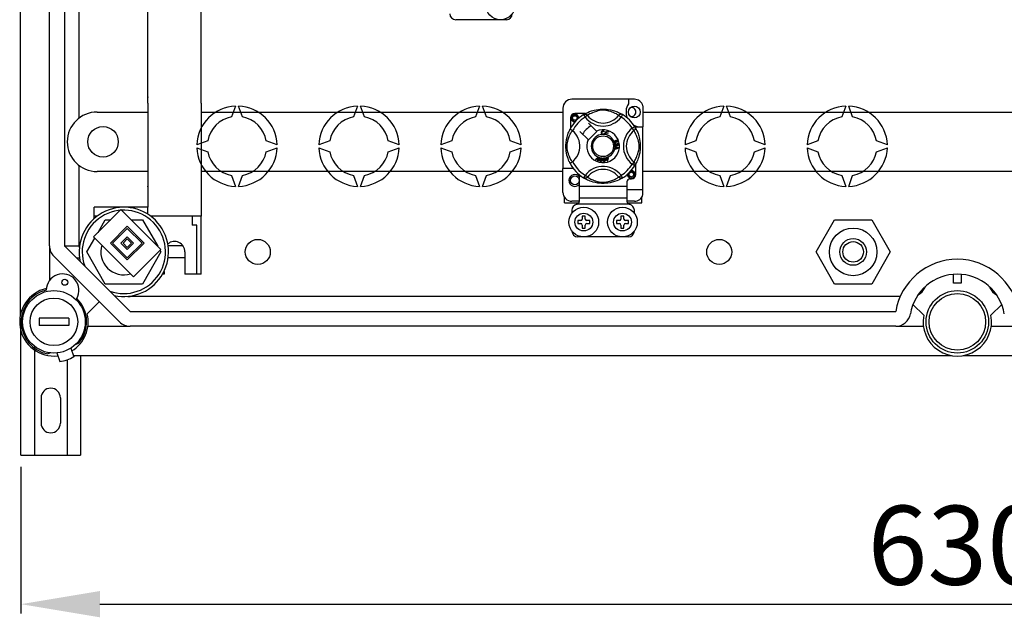
# Model space of a CAD drawing. Extents: x -193 to -4, y -258 to -51.
# Drawn here: x -191 to -138, y -258 to -226 of the extents above; entities that cross this region are included whole.
import ezdxf

# ---------------------------------------------------------------- set-up
doc = ezdxf.new("R2010")
doc.units = 0
doc.header["$MEASUREMENT"] = 0
doc.layers.get('0').update_dxf_attribs({"linetype": 'CONTINUOUS'})
doc.layers.get('DEFPOINTS').update_dxf_attribs({"linetype": 'CONTINUOUS'})
doc.styles.add('ROMANS', font='ARIAL.TTF')
doc.dimstyles.get("Standard").update_dxf_attribs({"dimtxt": 4.5, "dimasz": 5, "dimexe": 0.18, "dimexo": 0.0625, "dimgap": 1, "dimtad": 1, "dimdec": 1, "dimzin": 0, "dimdsep": 46, "dimtxsty": 'ROMANS', "dimcen": 1, "dimclrd": 256, "dimclre": 256, "dimclrt": 256, "dimadec": 0, "dimazin": 0, "dimtfac": 1, "dimtdec": 1, "dimtofl": 0, "dimtmove": 0, "dimatfit": 3, "dimfxl": 0, "dimtolj": 1, "dimtzin": 0, "dimarcsym": 0})

# ---------------------------------------------------------------- blocks, each defined once
blk = doc.blocks.new('*D42')
at = {"lineweight": -2}
for p, q in [((-191.288, -250.109), (-191.288, -258.009)), ((-90.488, -250.109), (-90.488, -258.009)), ((-187.038, -257.509), (-94.738, -257.509))]:
    blk.add_line(p, q, dxfattribs=at)
for points in [[(-187.038, -256.8), (-187.038, -258.217), (-191.288, -257.509)], [(-94.738, -256.8), (-94.738, -258.217), (-90.488, -257.509)]]:
    blk.add_solid(points)
at = {"layer": 'DEFPOINTS', "color": 0}
for p in [(-191.288, -249.484), (-90.488, -249.484), (-90.488, -257.509)]:
    blk.add_point(p, dxfattribs=at)
at = {"insert": (-140.888, -254.337), "char_height": 4.25, "attachment_point": 5, "style": 'ROMANS'}
blk.add_mtext('\\A1;630', dxfattribs=at)
blk = doc.blocks.new('alzado')
for p, q in [((-0.03837, 61.45115), (-0.03837, 8.14321)), ((1.5315, 11.89645), (1.5315, 57.69791)), ((2.33262, 57.69791), (2.33262, 11.89645)), ((6.81891, 19.57584), (6.81891, 34.79718)), ((9.70295, 19.57584), (9.70295, 34.79718)), ((3.13375, 18.77472), (3.13375, 27.7473)), ((26.12511, 24.06523), (23.40302, 24.06523)), ((33.01456, 19.78357), (29.65198, 19.78357)), ((32.69432, 19.78357), (32.69432, 19.53085)), ((4.09509, 19.09517), (6.81891, 19.09517)), ((6.81891, 19.57584), (6.81891, 13.96798)), ((9.70295, 19.57584), (9.70295, 13.48731)), ((9.70295, 19.09517), (29.17162, 19.09517)), ((11.54554, 19.41413), (11.3321, 18.82771)), ((11.9192, 18.82771), (11.70576, 19.41413)), ((18.11475, 19.41413), (17.90131, 18.82771)), ((18.48841, 18.82771), (18.27497, 19.41413)), ((24.68395, 19.41413), (24.47051, 18.82771)), ((25.05762, 18.82771), (24.84418, 19.41413)), ((29.17162, 19.3032), (29.17162, 16.05166)), ((33.47892, 19.42619), (33.47892, 18.29338)), ((33.47892, 19.09517), (91.09705, 19.09517)), ((37.82237, 19.41413), (37.60893, 18.82771)), ((38.19603, 18.82771), (37.98259, 19.41413)), ((44.39158, 19.41413), (44.17814, 18.82771)), ((44.76524, 18.82771), (44.5518, 19.41413)), ((29.57192, 18.77375), (29.57192, 18.20326)), ((30.38291, 19.01394), (29.81211, 19.01394)), ((30.28083, 18.95509), (30.36503, 18.81889)), ((30.30319, 18.96928), (30.29856, 18.96677)), ((30.49191, 18.91634), (30.36503, 18.81889)), ((32.17464, 18.91634), (32.30152, 18.81889)), ((32.38571, 18.95509), (32.30152, 18.81889)), ((30.08781, 18.04515), (30.52673, 17.60624)), ((30.97962, 18.05913), (30.54071, 18.49805)), ((30.54071, 17.59226), (30.9936, 18.04515)), ((30.9936, 18.04515), (30.97962, 18.05913)), ((31.40161, 18.0274), (31.37693, 18.02086)), ((31.43977, 17.88416), (31.49027, 18.06509)), ((31.49027, 18.06509), (31.62287, 18.02806)), ((31.50848, 18.03665), (31.49281, 17.98049)), ((31.61683, 18.00639), (31.50848, 18.03665)), ((31.62287, 18.02806), (31.61683, 18.00639)), ((33.03578, 18.30502), (32.89958, 18.22083)), ((32.99703, 18.09395), (32.89958, 18.22083)), ((33.04157, 18.29338), (33.47892, 18.29338)), ((33.04996, 18.28267), (33.04746, 18.28729)), ((33.47892, 14.9308), (33.47892, 18.29338)), ((2.49285, 17.49292), (2.49285, 17.49292)), ((10.05052, 17.54614), (9.4641, 17.3327)), ((13.7872, 17.3327), (13.20077, 17.54614)), ((16.61973, 17.54614), (16.03331, 17.3327)), ((20.35641, 17.3327), (19.76998, 17.54614)), ((23.18894, 17.54614), (22.60252, 17.3327)), ((26.92561, 17.3327), (26.33919, 17.54614)), ((31.38167, 17.95534), (31.407, 17.94965)), ((31.43908, 17.88168), (31.43977, 17.88416)), ((31.57591, 17.8435), (31.43908, 17.88168)), ((31.4868, 17.95897), (31.46937, 17.89654)), ((31.46937, 17.89654), (31.58195, 17.86513)), ((31.58827, 17.93064), (31.4868, 17.95897)), ((31.49281, 17.98049), (31.59427, 17.95216)), ((31.57637, 17.84515), (31.57591, 17.8435)), ((31.58195, 17.86513), (31.57637, 17.84515)), ((31.59427, 17.95216), (31.58827, 17.93064)), ((36.32736, 17.54614), (35.74093, 17.3327)), ((40.06403, 17.3327), (39.47761, 17.54614)), ((42.89657, 17.54614), (42.31014, 17.3327)), ((46.63324, 17.3327), (46.04682, 17.54614)), ((9.4641, 17.17247), (10.05052, 16.95903)), ((13.20077, 16.95903), (13.7872, 17.17247)), ((16.03331, 17.17247), (16.61973, 16.95903)), ((19.76998, 16.95903), (20.35641, 17.17247)), ((22.60252, 17.17247), (23.18894, 16.95903)), ((26.33919, 16.95903), (26.92561, 17.17247)), ((31.97375, 17.25646), (31.97375, 17.25697)), ((31.97375, 17.25697), (32.16432, 17.18418)), ((31.97376, 17.25055), (31.97375, 17.25646)), ((31.97379, 17.23021), (31.97376, 17.25055)), ((32.03153, 17.20939), (31.97379, 17.23021)), ((31.97402, 17.10743), (32.03168, 17.12979)), ((31.97406, 17.07875), (31.97402, 17.10743)), ((32.1644, 17.15704), (31.97406, 17.07875)), ((32.007, 17.39763), (32.01277, 17.37485)), ((32.03168, 17.12979), (32.03153, 17.20939)), ((32.05188, 17.3566), (32.07251, 17.35645)), ((32.10793, 17.18133), (32.05204, 17.20215)), ((32.05204, 17.20215), (32.05216, 17.13761)), ((32.05216, 17.13761), (32.10485, 17.15754)), ((32.0851, 17.46682), (32.0754, 17.48795)), ((32.09661, 17.38231), (32.09799, 17.40599)), ((32.16432, 17.18418), (32.1644, 17.15704)), ((35.74093, 17.17247), (36.32736, 16.95903)), ((39.47761, 16.95903), (40.06403, 17.17247)), ((42.31014, 17.17247), (42.89657, 16.95903)), ((46.04682, 16.95903), (46.63324, 17.17247)), ((30.9217, 16.53226), (31.06218, 16.67229)), ((30.94529, 16.52191), (30.9217, 16.53226)), ((31.0481, 16.62799), (30.94529, 16.52191)), ((31.05638, 16.47314), (31.06669, 16.61983)), ((31.0814, 16.46213), (31.05638, 16.47314)), ((31.06218, 16.67229), (31.06669, 16.6768)), ((31.06669, 16.6768), (31.09041, 16.6664)), ((31.09012, 16.66004), (31.0814, 16.46213)), ((31.09041, 16.6664), (31.09012, 16.66004)), ((31.47763, 16.58345), (31.50218, 16.59111)), ((31.48402, 16.56301), (31.47763, 16.58345)), ((31.50857, 16.57067), (31.48402, 16.56301)), ((31.48863, 16.63461), (31.51092, 16.64154)), ((31.48961, 16.63147), (31.48863, 16.63461)), ((31.50218, 16.59111), (31.48961, 16.63147)), ((31.54526, 16.45297), (31.50857, 16.57067)), ((31.51092, 16.64154), (31.51215, 16.63758)), ((31.51215, 16.63758), (31.52447, 16.59804)), ((31.52447, 16.59804), (31.60326, 16.6226)), ((31.58775, 16.59535), (31.53086, 16.5776)), ((31.53086, 16.5776), (31.55634, 16.49573)), ((31.56346, 16.45863), (31.54526, 16.45297)), ((31.55634, 16.49573), (31.58775, 16.59535)), ((31.60965, 16.60216), (31.56346, 16.45863)), ((31.60326, 16.6226), (31.60965, 16.60216)), ((3.13375, 11.89645), (3.13375, 16.21113)), ((29.17162, 14.77068), (29.17162, 16.05166)), ((29.73205, 16.05166), (29.17162, 16.05166)), ((32.99703, 16.41122), (32.89958, 16.28434)), ((33.03578, 16.20014), (32.89958, 16.28434)), ((33.03954, 16.20626), (33.03578, 16.20014)), ((33.09463, 15.73142), (33.09463, 16.30213)), ((6.81891, 15.89068), (4.09509, 15.89068)), ((29.17162, 15.89068), (9.70295, 15.89068)), ((11.3321, 15.67746), (11.54554, 15.09104)), ((11.70576, 15.09104), (11.9192, 15.67746)), ((17.90131, 15.67746), (18.11475, 15.09104)), ((18.27497, 15.09104), (18.48841, 15.67746)), ((24.47051, 15.67746), (24.68395, 15.09104)), ((24.84418, 15.09104), (25.05762, 15.67746)), ((30.05229, 15.58583), (30.05229, 15.09093)), ((30.28047, 15.5503), (30.27598, 15.55309)), ((32.17464, 15.58883), (32.30152, 15.68628)), ((32.38571, 15.55008), (32.30152, 15.68628)), ((32.77438, 15.49123), (32.85444, 15.49123)), ((91.09705, 15.89068), (33.47892, 15.89068)), ((37.60893, 15.67746), (37.82237, 15.09104)), ((37.98259, 15.09104), (38.19603, 15.67746)), ((44.17814, 15.67746), (44.39158, 15.09104)), ((44.5518, 15.09104), (44.76524, 15.67746)), ((30.05229, 15.09093), (30.05229, 14.45043)), ((32.61426, 15.09093), (30.05229, 15.09093)), ((32.61426, 15.33111), (32.61426, 15.09093)), ((32.61426, 15.09093), (32.61426, 14.45043)), ((32.61426, 14.9308), (33.47892, 14.9308)), ((33.47892, 14.64769), (33.47892, 14.9308)), ((29.25168, 14.21025), (29.25168, 14.50515)), ((30.05229, 14.45043), (30.05229, 14.28359)), ((32.61426, 14.45043), (30.05229, 14.45043)), ((32.61426, 14.45043), (32.61426, 14.28359)), ((33.41487, 14.21025), (33.41487, 14.50515)), ((5.38072, 13.84735), (3.90787, 12.3745)), ((6.81891, 13.96798), (3.93487, 13.96798)), ((3.93487, 13.35598), (3.93487, 13.96798)), ((7.53334, 11.69473), (5.38072, 13.84735)), ((6.81891, 13.59763), (6.81891, 13.96798)), ((29.25168, 14.21025), (30.0322, 14.21025)), ((30.05229, 14.29031), (29.65198, 14.29031)), ((29.65198, 13.80994), (29.65198, 13.64982)), ((32.72848, 14.13019), (29.93807, 14.13019)), ((33.01456, 14.29031), (32.61426, 14.29031)), ((32.63421, 14.21025), (33.41487, 14.21025)), ((33.01456, 13.64982), (33.01456, 13.80994)), ((4.09509, 13.48731), (3.93487, 13.48731)), ((4.14479, 12.61142), (4.53877, 13.2938)), ((4.53877, 13.2938), (4.82717, 13.2938)), ((5.93426, 13.2938), (6.53547, 13.2938)), ((6.53547, 13.2938), (7.35672, 11.87135)), ((9.70295, 13.48731), (6.97914, 13.48731)), ((9.22228, 13.48731), (9.22228, 13.00617)), ((9.70295, 10.36293), (9.70295, 13.48731)), ((30.21241, 13.4897), (30.21241, 13.32957)), ((30.37254, 13.4897), (30.21241, 13.4897)), ((30.37254, 13.32957), (30.37254, 13.4897)), ((32.45413, 13.4897), (32.29401, 13.4897)), ((32.29401, 13.4897), (32.29401, 13.32957)), ((32.45413, 13.32957), (32.45413, 13.4897)), ((42.79544, 11.56461), (43.79379, 13.2938)), ((43.79379, 13.2938), (45.79049, 13.2938)), ((45.79049, 13.2938), (46.78884, 11.56461)), ((5.72061, 12.94098), (4.81424, 12.03461)), ((5.72061, 12.82769), (4.92754, 12.03461)), ((6.62697, 12.03461), (5.72061, 12.94098)), ((6.51368, 12.03461), (5.72061, 12.82769)), ((9.46262, 13.00617), (9.22228, 13.00617)), ((9.46262, 10.36293), (9.46262, 13.00617)), ((29.97223, 13.24951), (29.97223, 13.08939)), ((30.13235, 13.24951), (29.97223, 13.24951)), ((29.97223, 13.08939), (30.13235, 13.08939)), ((30.21241, 13.00933), (30.21241, 12.84921)), ((30.21241, 12.84921), (30.37254, 12.84921)), ((30.37254, 12.84921), (30.37254, 13.00933)), ((30.61272, 13.24951), (30.4526, 13.24951)), ((30.4526, 13.08939), (30.61272, 13.08939)), ((30.61272, 13.08939), (30.61272, 13.24951)), ((32.21395, 13.24951), (32.05383, 13.24951)), ((32.05383, 13.24951), (32.05383, 13.08939)), ((32.05383, 13.08939), (32.21395, 13.08939)), ((32.29401, 13.00933), (32.29401, 12.84921)), ((32.29401, 12.84921), (32.45413, 12.84921)), ((32.45413, 12.84921), (32.45413, 13.00933)), ((32.69432, 13.24951), (32.5342, 13.24951)), ((32.5342, 13.08939), (32.69432, 13.08939)), ((32.69432, 13.08939), (32.69432, 13.24951)), ((3.54042, 11.56461), (3.97135, 12.31102)), ((3.90787, 12.3745), (6.06049, 10.22188)), ((5.72061, 12.3745), (5.38072, 12.03461)), ((5.72061, 12.26121), (5.49401, 12.03461)), ((6.06049, 12.03461), (5.72061, 12.3745)), ((5.9472, 12.03461), (5.72061, 12.26121)), ((32.69432, 12.36884), (29.97223, 12.36884)), ((1.5315, 11.89645), (1.5315, 10.02309)), ((2.32124, 11.88506), (3.15521, 11.88506)), ((2.33262, 11.89645), (5.86895, 8.36012)), ((4.81424, 12.03461), (5.72061, 11.12825)), ((4.92754, 12.03461), (5.72061, 11.24154)), ((5.38072, 12.03461), (5.72061, 11.69473)), ((5.49401, 12.03461), (5.72061, 11.80802)), ((5.72061, 11.12825), (6.62697, 12.03461)), ((5.72061, 11.24154), (6.51368, 12.03461)), ((5.72061, 11.69473), (6.06049, 12.03461)), ((5.72061, 11.80802), (5.9472, 12.03461)), ((6.06049, 10.22188), (7.53334, 11.69473)), ((8.72114, 11.88506), (7.91903, 11.88506)), ((5.30247, 7.79364), (1.76614, 11.32997)), ((2.98491, 11.24416), (3.15521, 11.24416)), ((4.53877, 9.83542), (3.54042, 11.56461)), ((7.53381, 11.56461), (6.53547, 9.83542)), ((7.48602, 11.6474), (7.53381, 11.56461)), ((8.82172, 11.24416), (7.91903, 11.24416)), ((8.82172, 11.56461), (8.82172, 10.36293)), ((43.79379, 9.83542), (42.79544, 11.56461)), ((46.78884, 11.56461), (45.79049, 9.83542)), ((7.70015, 10.36293), (7.61849, 10.36293)), ((7.70015, 10.51701), (7.70015, 10.36293)), ((9.70295, 10.36293), (8.82172, 10.36293)), ((50.19972, 9.87442), (50.19972, 10.35509)), ((50.60028, 10.35509), (50.60028, 9.87442)), ((6.53547, 9.83542), (4.53877, 9.83542)), ((45.79049, 9.83542), (43.79379, 9.83542)), ((50.60028, 9.87442), (50.19972, 9.87442)), ((47.32323, 9.16124), (5.86895, 9.16124)), ((4.21408, 8.88203), (3.56313, 8.23107)), ((48.59158, 8.15249), (48.01126, 8.72988)), ((52.78874, 8.72988), (52.20842, 8.15249)), ((0, 0.625), (0, 7.98912)), ((0.97071, 7.99961), (0.97071, 7.59905)), ((2.57296, 7.99961), (0.97071, 7.99961)), ((2.57296, 7.99961), (2.57296, 7.59905)), ((5.86895, 8.36012), (47.08234, 8.36012)), ((2.57296, 7.59905), (0.97071, 7.59905)), ((3.59868, 7.559), (5.86895, 7.559)), ((47.08234, 7.559), (5.86895, 7.559)), ((47.08234, 7.559), (48.57316, 7.559)), ((52.22684, 7.559), (53.71766, 7.559)), ((0.72, 6.45237), (0.72, 0.625)), ((2.68405, 6.38576), (2.84461, 5.92107)), ((2.93395, 6.58286), (3.10322, 6.64447)), ((1.59508, 6.12629), (1.43738, 6.06889)), ((1.92685, 6.12413), (2.08741, 5.65945)), ((2.8211, 5.98912), (50.05613, 5.98912)), ((3.19999, 5.98912), (3.19999, 0.625)), ((50.74387, 5.98912), (98.68429, 5.98912)), ((2.47999, 5.75551), (2.47999, 0.625)), ((1.08, 3.70499), (1.08, 2.345)), ((2.12, 3.70499), (2.12, 2.345)), ((0, 0.625), (3.19999, 0.625))]:
    blk.add_line(p, q)
at = {"flags": 128}
for points in [[(30.29684, 18.96488), (30.32959, 18.98428), (30.37331, 19.00889), (30.43142, 19.03943), (30.50605, 19.07518), (30.59712, 19.11383), (30.71424, 19.15599), (30.78119, 19.17647), (30.85375, 19.19583), (30.95881, 19.21878), (31.07606, 19.23752), (31.1729, 19.24769), (31.27765, 19.25335), (31.35041, 19.25405), (31.42431, 19.25205), (31.5195, 19.24544), (31.61202, 19.23462), (31.7444, 19.21144), (31.86577, 19.18199), (31.95237, 19.15597), (32.03119, 19.1285), (32.10316, 19.10013), (32.16706, 19.07219), (32.23499, 19.0395), (32.29058, 19.01034), (32.33434, 18.98579), (32.36514, 18.96763), (32.38571, 18.95509), (32.38571, 18.95509)], [(32.17464, 18.91634), (32.15725, 18.9271), (32.13256, 18.94192), (32.09717, 18.96228), (32.04987, 18.98791), (31.99048, 19.01771), (31.93936, 19.04136), (31.88126, 19.06613), (31.81506, 19.09179), (31.74087, 19.11751), (31.64686, 19.14572), (31.53919, 19.17193), (31.47258, 19.1843), (31.399, 19.19334), (31.34724, 19.19599), (31.2932, 19.19507), (31.21739, 19.18777), (31.14387, 19.1753), (31.05264, 19.15446), (30.96868, 19.13101), (30.85555, 19.09328), (30.75765, 19.05462), (30.68389, 19.02145), (30.62211, 18.99075), (30.57149, 18.96346), (30.53311, 18.9414), (30.50539, 18.92471), (30.49191, 18.91634)], [(29.83327, 18.57778), (29.81211, 18.5736), (29.73604, 18.58861), (29.66993, 18.63287), (29.62749, 18.69643), (29.61195, 18.77375), (29.62749, 18.85108), (29.66993, 18.91463), (29.73604, 18.95889), (29.81211, 18.97391), (29.81211, 18.97391)], [(29.95194, 18.73658), (29.95917, 18.78536), (29.94983, 18.83378), (29.92516, 18.87646), (29.88675, 18.91018), (29.83843, 18.92982), (29.78635, 18.93245), (29.7349, 18.91789), (29.68979, 18.88643), (29.65761, 18.84183), (29.64122, 18.78844), (29.64319, 18.73064), (29.66419, 18.67674), (29.7017, 18.63219), (29.75374, 18.60099), (29.81318, 18.58879), (29.84695, 18.59311)], [(29.78283, 18.96812), (29.78555, 18.96931), (29.80077, 18.97242), (29.80846, 18.97351), (29.81039, 18.97373), (29.81136, 18.97383), (29.81184, 18.97388), (29.81208, 18.9739), (29.8121, 18.9739), (29.81211, 18.97391), (29.81211, 18.97391)], [(29.81211, 18.97391), (29.87135, 18.95522), (29.92078, 18.91789), (29.95479, 18.86617), (29.968, 18.80547), (29.9592, 18.75347), (29.95194, 18.73658)], [(30.00466, 18.74956), (30.00962, 18.79268), (30.00304, 18.8338)], [(30.0092, 18.78899), (30.01226, 18.77375), (30.00799, 18.75251)], [(30.0092, 18.78899), (30.01226, 18.77375), (30.00799, 18.75251)], [(30.28083, 18.95509), (30.30711, 18.96816), (30.33533, 18.97621), (30.36456, 18.97897), (30.39379, 18.97634), (30.42207, 18.96842), (30.44842, 18.95546), (30.47196, 18.9379), (30.49191, 18.91634)], [(32.38571, 18.95509), (32.35944, 18.96816), (32.33122, 18.97621), (32.30199, 18.97897), (32.27275, 18.97634), (32.24448, 18.96842), (32.21813, 18.95546), (32.19459, 18.9379), (32.17464, 18.91634)], [(29.55475, 16.33444), (29.55466, 16.33461), (29.54846, 16.34672), (29.53615, 16.37139), (29.51824, 16.4089), (29.49656, 16.45721), (29.47136, 16.51813), (29.44336, 16.59351), (29.41444, 16.68318), (29.38821, 16.78049), (29.36441, 16.8924), (29.35025, 16.98098), (29.33921, 17.07975), (29.33483, 17.1413), (29.33225, 17.20718), (29.33185, 17.27336), (29.3337, 17.34124), (29.33874, 17.41983), (29.3465, 17.49521), (29.35557, 17.56055), (29.36619, 17.62234), (29.39122, 17.73691), (29.4136, 17.81916), (29.43692, 17.89289), (29.46052, 17.95893), (29.48311, 18.01615), (29.50378, 18.06444), (29.5218, 18.10387), (29.53661, 18.13472), (29.54743, 18.15642), (29.55463, 18.17051), (29.55463, 18.17051)], [(29.66952, 16.41122), (29.65876, 16.42861), (29.64394, 16.4533), (29.62358, 16.48869), (29.59795, 16.53598), (29.56815, 16.59538), (29.5445, 16.6465), (29.51973, 16.7046), (29.49407, 16.7708), (29.46835, 16.84499), (29.44014, 16.939), (29.41393, 17.04667), (29.40156, 17.11328), (29.39252, 17.18686), (29.38987, 17.23862), (29.39079, 17.29266), (29.39809, 17.36846), (29.41055, 17.44199), (29.4314, 17.53322), (29.45484, 17.61718), (29.49258, 17.73031), (29.53124, 17.82821), (29.56441, 17.90197), (29.59511, 17.96375), (29.6224, 18.01437), (29.64446, 18.05275), (29.66115, 18.08047), (29.66952, 18.09395)], [(29.68802, 18.07959), (29.64531, 18.11258), (29.60624, 18.1404), (29.57624, 18.15987), (29.55859, 18.16964), (29.55463, 18.17051)], [(31.23763, 17.98125), (31.24313, 18.02244), (31.26498, 18.05755), (31.29278, 18.0746), (31.32486, 18.08079)], [(31.32493, 18.05919), (31.29485, 18.05174), (31.27315, 18.02979), (31.26552, 18.00652), (31.26362, 17.98206)], [(31.32486, 18.08079), (31.35285, 18.07741), (31.3777, 18.06421), (31.3923, 18.04754), (31.40161, 18.0274)], [(31.37693, 18.02086), (31.3684, 18.03848), (31.35452, 18.05216), (31.34026, 18.05785), (31.32493, 18.05919)], [(33.03578, 18.30502), (33.04885, 18.27875), (33.0569, 18.25053), (33.05966, 18.2213), (33.05703, 18.19206), (33.04911, 18.16379), (33.03615, 18.13744), (33.01859, 18.1139), (32.99703, 18.09395)], [(32.99703, 16.41122), (33.00779, 16.42861), (33.02261, 16.4533), (33.04297, 16.48869), (33.0686, 16.53598), (33.0984, 16.59538), (33.12205, 16.6465), (33.14682, 16.7046), (33.17248, 16.7708), (33.1982, 16.84499), (33.22641, 16.939), (33.25262, 17.04667), (33.26499, 17.11328), (33.27402, 17.18686), (33.27668, 17.23862), (33.27576, 17.29266), (33.26846, 17.36846), (33.25599, 17.44199), (33.23515, 17.53322), (33.2117, 17.61718), (33.17397, 17.73031), (33.13531, 17.82821), (33.10213, 17.90197), (33.07144, 17.96375), (33.04415, 18.01437), (33.02209, 18.05275), (33.00539, 18.08047), (32.99703, 18.09395)], [(33.04557, 18.28902), (33.06497, 18.25627), (33.08958, 18.21254), (33.12012, 18.15444), (33.15587, 18.07981), (33.19452, 17.98874), (33.21571, 17.93271), (33.23668, 17.87162), (33.25716, 17.80467), (33.27652, 17.73211), (33.29947, 17.62705), (33.31821, 17.5098), (33.32837, 17.41296), (33.33404, 17.30821), (33.33474, 17.23544), (33.33274, 17.16155), (33.32613, 17.06636), (33.3153, 16.97384), (33.3046, 16.90613), (33.29213, 16.84146), (33.26268, 16.72008), (33.23666, 16.63349), (33.20919, 16.55466), (33.18082, 16.4827), (33.15288, 16.4188), (33.12019, 16.35087), (33.09103, 16.29528), (33.06648, 16.25152), (33.04832, 16.22071), (33.04029, 16.20749)], [(31.28623, 17.89135), (31.26244, 17.90943), (31.24709, 17.93516), (31.23763, 17.98125)], [(31.26362, 17.98206), (31.26806, 17.95086), (31.28247, 17.92307), (31.30297, 17.90946), (31.32728, 17.90534)], [(31.32994, 17.88383), (31.30402, 17.88573), (31.28623, 17.89135)], [(31.32728, 17.90534), (31.3493, 17.90996), (31.36742, 17.92321), (31.38167, 17.95534)], [(31.36571, 17.89225), (31.34578, 17.88554), (31.32994, 17.88383)], [(31.407, 17.94965), (31.3904, 17.91253), (31.36571, 17.89225)], [(31.92825, 17.46882), (31.92432, 17.48535), (31.92447, 17.49898)], [(31.92447, 17.49898), (31.92467, 17.50035), (31.92929, 17.51566), (31.93775, 17.52923), (31.96269, 17.54914), (31.99184, 17.56243)], [(31.97548, 17.52787), (31.95942, 17.51862), (31.94774, 17.50427), (31.944, 17.49021), (31.94607, 17.47583)], [(32.02706, 17.50658), (32.01756, 17.52106), (32.00243, 17.52954), (31.98883, 17.5309), (31.97548, 17.52787)], [(31.99184, 17.56243), (32.03738, 17.57401), (32.07398, 17.57098)], [(32.00008, 17.45731), (32.01553, 17.46575), (32.02631, 17.47954), (32.02944, 17.49297), (32.02706, 17.50658)], [(32.07979, 17.54457), (32.06053, 17.55192), (32.03985, 17.55209), (32.00835, 17.54384)], [(32.00835, 17.54384), (32.02275, 17.53857), (32.03503, 17.52943), (32.048, 17.50927)], [(32.048, 17.50927), (32.05103, 17.48368), (32.0418, 17.45956), (32.02765, 17.44494), (32.00958, 17.43549)], [(32.07398, 17.57098), (32.09901, 17.55431), (32.11085, 17.53368)], [(32.0754, 17.48795), (32.08515, 17.49546), (32.09107, 17.50308)], [(32.09242, 17.52837), (32.08665, 17.53849), (32.07979, 17.54457)], [(32.11085, 17.53368), (32.11495, 17.51198), (32.10982, 17.49059), (32.0994, 17.47672), (32.0851, 17.46682)], [(32.09107, 17.50308), (32.0945, 17.51714), (32.09242, 17.52837)], [(31.94425, 17.44479), (31.93505, 17.45537), (31.92825, 17.46882)], [(32.00958, 17.43549), (31.97141, 17.43186), (31.95692, 17.43643), (31.94425, 17.44479)], [(31.94607, 17.47583), (31.95639, 17.4615), (31.97252, 17.45417), (31.9865, 17.45383), (32.00008, 17.45731)], [(31.96089, 17.33143), (31.96084, 17.34849), (31.96429, 17.36235)], [(31.97198, 17.30037), (31.96485, 17.31432), (31.96089, 17.33143)], [(31.96429, 17.36235), (31.97227, 17.37636), (31.98383, 17.3876), (32.007, 17.39763)], [(32.02744, 17.27477), (32.00952, 17.2753), (31.9927, 17.28148), (31.97198, 17.30037)], [(32.01277, 17.37485), (31.99796, 17.36835), (31.98589, 17.35772), (31.98067, 17.3462), (31.98006, 17.33355)], [(31.98006, 17.33355), (31.98561, 17.31719), (31.99782, 17.30498), (32.0104, 17.29978), (32.02401, 17.29929)], [(32.02401, 17.29929), (32.03955, 17.30432), (32.05119, 17.31575), (32.05598, 17.32768), (32.05635, 17.34055)], [(32.06974, 17.31553), (32.06479, 17.29841), (32.05342, 17.28472), (32.04113, 17.27794), (32.02744, 17.27477)], [(32.05635, 17.34055), (32.0543, 17.34967), (32.05188, 17.3566)], [(32.11104, 17.29402), (32.09729, 17.29465), (32.08455, 17.29988), (32.06974, 17.31553)], [(32.07251, 17.35645), (32.07255, 17.35433), (32.07267, 17.35268)], [(32.07267, 17.35268), (32.07686, 17.33752), (32.08572, 17.32456), (32.09642, 17.31856), (32.10873, 17.31788)], [(32.1346, 17.35221), (32.12989, 17.36632), (32.11924, 17.37667), (32.09661, 17.38231)], [(32.09799, 17.40599), (32.12054, 17.40107), (32.13937, 17.38787), (32.1491, 17.37258), (32.15357, 17.35499)], [(32.10485, 17.15754), (32.12684, 17.16554), (32.14435, 17.17113)], [(32.14435, 17.17113), (32.12376, 17.17614), (32.10793, 17.18133)], [(32.10873, 17.31788), (32.12141, 17.32217), (32.13072, 17.33177), (32.13438, 17.34165), (32.1346, 17.35221)], [(32.15357, 17.35499), (32.15223, 17.33194), (32.14219, 17.31122), (32.12828, 17.2996), (32.11104, 17.29402)], [(31.07008, 16.65243), (31.05802, 16.63853), (31.0481, 16.62799)], [(31.06669, 16.61983), (31.06829, 16.63812), (31.07008, 16.65243)], [(31.2017, 16.43501), (31.18604, 16.43955), (31.17242, 16.44848), (31.16241, 16.46133), (31.15635, 16.47648), (31.15249, 16.50882), (31.15582, 16.54132)], [(31.15582, 16.54132), (31.16301, 16.57321), (31.17666, 16.60279), (31.18734, 16.61513), (31.20088, 16.62418), (31.20363, 16.62535)], [(31.17965, 16.53747), (31.17661, 16.48907), (31.1791, 16.47719), (31.18491, 16.46656), (31.19376, 16.45832), (31.20509, 16.45414)], [(31.2298, 16.60864), (31.21776, 16.60819), (31.20686, 16.60302), (31.19201, 16.58424), (31.17965, 16.53747)], [(31.27888, 16.52142), (31.27165, 16.48953), (31.25801, 16.4599), (31.24734, 16.44754), (31.23377, 16.43848), (31.21801, 16.43433), (31.2017, 16.43501)], [(31.20363, 16.62535), (31.21639, 16.62832), (31.23038, 16.62805), (31.23292, 16.6277)], [(31.20509, 16.45414), (31.21359, 16.45382), (31.22184, 16.45588), (31.23276, 16.46349)], [(31.25505, 16.52527), (31.25805, 16.57359), (31.25559, 16.58545), (31.24985, 16.5961), (31.24109, 16.60442), (31.2298, 16.60864)], [(31.23276, 16.46349), (31.24892, 16.49668), (31.25505, 16.52527)], [(31.23292, 16.6277), (31.24495, 16.62464), (31.25568, 16.61936), (31.25996, 16.6163)], [(31.25996, 16.6163), (31.26777, 16.60841), (31.2726, 16.60114)], [(31.2726, 16.60114), (31.28203, 16.55704), (31.27888, 16.52142)], [(31.32344, 16.51982), (31.32319, 16.55245), (31.3297, 16.58433), (31.33724, 16.59877), (31.34834, 16.61066), (31.35066, 16.61233)], [(31.3923, 16.42686), (31.37602, 16.42772), (31.36073, 16.43327), (31.34805, 16.44348), (31.33871, 16.45684), (31.32758, 16.48744), (31.32344, 16.51982)], [(31.38006, 16.60211), (31.36845, 16.59894), (31.35901, 16.59145), (31.35234, 16.58138), (31.34882, 16.56982), (31.34746, 16.52151)], [(31.34746, 16.52151), (31.35552, 16.47372), (31.36065, 16.46273), (31.36874, 16.45371), (31.37923, 16.44771), (31.39122, 16.44626)], [(31.35066, 16.61233), (31.36249, 16.61817), (31.37631, 16.62109), (31.37871, 16.62132)], [(31.37871, 16.62132), (31.39111, 16.62111), (31.40275, 16.61845), (31.40762, 16.61642)], [(31.42359, 16.52683), (31.41547, 16.57445), (31.41037, 16.58541), (31.40237, 16.59446), (31.392, 16.60058), (31.38006, 16.60211)], [(31.39122, 16.44626), (31.40709, 16.45178), (31.41597, 16.46166)], [(31.44761, 16.52852), (31.44787, 16.49586), (31.44133, 16.46396), (31.43379, 16.4495), (31.42267, 16.4376), (31.40831, 16.42994), (31.3923, 16.42686)], [(31.40762, 16.61642), (31.41702, 16.61058), (31.42336, 16.60462)], [(31.41597, 16.46166), (31.42416, 16.49761), (31.42359, 16.52683)], [(31.42336, 16.60462), (31.44253, 16.56387), (31.44761, 16.52852)], [(32.82516, 15.92579), (32.82788, 15.92698), (32.84311, 15.93009), (32.8508, 15.93117), (32.85273, 15.93139), (32.85369, 15.93149), (32.85418, 15.93154), (32.85442, 15.93157), (32.85443, 15.93157), (32.85444, 15.93157), (32.85444, 15.93157)], [(32.83328, 15.92739), (32.85444, 15.93157), (32.85444, 15.93157)], [(32.85444, 15.93157), (32.91368, 15.91288), (32.96311, 15.87556), (32.99713, 15.82384), (33.01034, 15.76313), (33.00154, 15.71114), (32.99427, 15.69424)], [(33.03578, 16.20014), (33.04885, 16.22642), (33.0569, 16.25464), (33.05966, 16.28387), (33.05703, 16.31311), (33.04911, 16.34138), (33.03615, 16.36773), (33.01859, 16.39127), (32.99703, 16.41122)], [(30.49191, 15.58883), (30.49147, 15.58831), (30.46824, 15.56539), (30.4408, 15.54691), (30.40792, 15.53329), (30.35724, 15.52687), (30.31874, 15.53316), (30.28047, 15.5503)], [(32.38571, 15.55008), (32.36998, 15.54045), (32.33696, 15.52089), (32.29323, 15.49628), (32.23513, 15.46574), (32.1605, 15.42999), (32.06943, 15.39134), (31.95231, 15.34918), (31.88536, 15.3287), (31.8128, 15.30934), (31.70774, 15.28639), (31.59049, 15.26765), (31.49365, 15.25748), (31.3889, 15.25182), (31.31613, 15.25112), (31.24224, 15.25312), (31.14705, 15.25973), (31.05453, 15.27055), (30.92215, 15.29373), (30.80077, 15.32318), (30.71418, 15.3492), (30.63535, 15.37667), (30.56339, 15.40504), (30.49949, 15.43298), (30.43156, 15.46567), (30.37597, 15.49483), (30.3322, 15.51938), (30.3014, 15.53754), (30.28249, 15.54906)], [(30.49191, 15.58883), (30.5093, 15.57807), (30.53399, 15.56325), (30.56938, 15.54289), (30.61667, 15.51726), (30.67607, 15.48746), (30.72718, 15.46381), (30.78529, 15.43904), (30.85148, 15.41338), (30.92568, 15.38766), (31.01969, 15.35945), (31.12736, 15.33324), (31.19397, 15.32087), (31.26754, 15.31183), (31.31931, 15.30918), (31.37335, 15.3101), (31.44915, 15.3174), (31.52268, 15.32986), (31.61391, 15.35071), (31.69786, 15.37416), (31.811, 15.41189), (31.9089, 15.45055), (31.98266, 15.48372), (32.04444, 15.51442), (32.09506, 15.54171), (32.13344, 15.56377), (32.16116, 15.58046), (32.17464, 15.58883)], [(32.38571, 15.55008), (32.35944, 15.53701), (32.33122, 15.52896), (32.30199, 15.5262), (32.27275, 15.52883), (32.24448, 15.53675), (32.21813, 15.54971), (32.19459, 15.56727), (32.17464, 15.58883)], [(33.05153, 15.74665), (33.05459, 15.73142), (33.03906, 15.65409), (32.99662, 15.59054), (32.9305, 15.54628), (32.85444, 15.53126), (32.77838, 15.54628), (32.71227, 15.59054), (32.66983, 15.65409), (32.65429, 15.73142), (32.65856, 15.75266)], [(33.05153, 15.74665), (33.05459, 15.73142), (33.03906, 15.65409), (32.99662, 15.59054), (32.9305, 15.54628), (32.85444, 15.53126), (32.77838, 15.54628), (32.71227, 15.59054), (32.66983, 15.65409), (32.65429, 15.73142), (32.65856, 15.75266)], [(32.99427, 15.69424), (33.00151, 15.74302), (32.99217, 15.79145), (32.96749, 15.83412), (32.92908, 15.86785), (32.88077, 15.88748), (32.82868, 15.89012), (32.77724, 15.87555), (32.73213, 15.84409), (32.69995, 15.79949), (32.68356, 15.7461), (32.68553, 15.6883), (32.70652, 15.63441), (32.74404, 15.58985), (32.79607, 15.55865), (32.85551, 15.54645), (32.91568, 15.55415), (32.97267, 15.58218), (33.01716, 15.62752), (33.04442, 15.68484), (33.05196, 15.75035), (33.04538, 15.79146)]]:
    blk.add_lwpolyline(points, dxfattribs=at)
for centre, radius in [((25.80486, 24.86585), 0.80061), ((33.01456, 19.094), 0.32025), ((29.81211, 18.77375), 0.12009), ((4.41554, 17.49292), 0.82115), ((31.33327, 17.25258), 0.56043), ((29.81211, 15.41117), 0.24018), ((32.85444, 15.73142), 0.12009), ((30.29248, 13.16945), 0.80061), ((32.37407, 13.16945), 0.80061), ((30.29248, 13.16945), 0.48037), ((32.37407, 13.16945), 0.48037), ((44.79214, 11.56461), 1.2818), ((12.74722, 11.56461), 0.67294), ((37.58203, 11.56461), 0.67294), ((44.79214, 11.56461), 0.72101), ((44.79214, 11.56461), 0.55503), ((2.35812, 9.92891), 0.16022), ((1.77184, 7.79933), 1.68236), ((1.77184, 7.79933), 1.2818), ((50.4, 7.79933), 1.68236), ((50.4, 7.79933), 1.52213)]:
    blk.add_circle(centre, radius)
for centre, radius, start, end in [((23.40302, 24.38548), 0.32025, 180, 270), ((26.12511, 24.38548), 0.32025, 270, 0), ((29.65198, 19.3032), 0.48037, 90, 180), ((33.01456, 19.3032), 0.48037, 14.835112, 90), ((4.09509, 17.49292), 1.60225, 90, 180), ((11.62565, 17.25258), 2.16303, 92.122551, 177.877449), ((11.62565, 17.25258), 2.16303, 2.122551, 87.877449), ((18.19486, 17.25258), 2.16303, 92.122551, 177.877449), ((18.19486, 17.25258), 2.16303, 2.122551, 87.877449), ((24.76407, 17.25258), 2.16303, 92.122551, 177.877449), ((24.76407, 17.25258), 2.16303, 2.122551, 87.877449), ((33.36525, 19.094), 0.80061, 146.931492, 203.299008), ((32.85444, 19.094), 0.24018, 0, 104.477512), ((32.85444, 19.094), 0.24018, 255.522488, 0), ((37.90248, 17.25258), 2.16303, 92.122551, 177.877449), ((37.90248, 17.25258), 2.16303, 2.122551, 87.877449), ((44.47169, 17.25258), 2.16303, 92.122551, 177.877449), ((44.47169, 17.25258), 2.16303, 2.122551, 87.877449), ((11.62565, 17.25258), 1.60225, 100.556983, 169.443017), ((11.62565, 17.25258), 1.60225, 10.556983, 79.443017), ((18.19486, 17.25258), 1.60225, 100.556983, 169.443017), ((18.19486, 17.25258), 1.60225, 10.556983, 79.443017), ((24.76407, 17.25258), 1.60225, 100.556983, 169.443017), ((24.76407, 17.25258), 1.60225, 10.556983, 79.443017), ((31.33327, 17.25258), 2.00154, 121.723206, 152.702526), ((29.81211, 18.77375), 0.24018, 90, 180), ((29.81211, 18.77375), 0.20015, 90.02967, 270), ((31.33327, 17.25258), 1.84141, 121.723206, 153.313275), ((29.81211, 18.77375), 0.20015, 17.457603, 90), ((29.81211, 18.77375), 0.20015, 270, 275.220583), ((29.81211, 18.77375), 0.20015, 354.779417, 5.177827), ((31.33327, 19.56259), 1.2209, 217.527611, 322.472389), ((31.33327, 19.56259), 1.06091, 217.527611, 322.472389), ((31.33327, 17.25258), 1.84141, 31.723206, 58.276794), ((31.33327, 17.25258), 2.00154, 31.723206, 58.276794), ((37.90248, 17.25258), 1.60225, 100.556983, 169.443017), ((37.90248, 17.25258), 1.60225, 10.556983, 79.443017), ((44.47169, 17.25258), 1.60225, 100.556983, 169.443017), ((44.47169, 17.25258), 1.60225, 10.556983, 79.443017), ((29.02327, 17.25258), 1.06105, 300.064436, 51.207507), ((31.33327, 17.25258), 1.28098, 120.522488, 149.477512), ((31.33327, 17.25258), 0.88068, 156.323686, 113.676314), ((33.64328, 17.25258), 1.2209, 127.527611, 232.472389), ((33.64328, 17.25258), 1.06091, 127.527611, 232.472389), ((33.36525, 19.094), 0.80061, 241.067908, 270), ((4.09509, 17.49292), 1.60225, 180, 270), ((31.33327, 17.25258), 0.64049, 94.212185, 244.959329), ((31.33327, 17.25258), 0.64049, 80.429089, 87.097304), ((31.33327, 17.25258), 0.64049, 22.625031, 67.694221), ((11.62565, 17.25258), 2.16303, 182.122551, 267.877449), ((11.62565, 17.25258), 2.16303, 272.122551, 357.877449), ((18.19486, 17.25258), 2.16303, 182.122551, 267.877449), ((18.19486, 17.25258), 2.16303, 272.122551, 357.877449), ((24.76407, 17.25258), 2.16303, 182.122551, 267.877449), ((24.76407, 17.25258), 2.16303, 272.122551, 357.877449), ((31.33327, 17.25258), 0.64049, 286.217523, 359.817897), ((31.33327, 17.25258), 0.64049, 9.867606, 17.463224), ((31.33327, 17.25258), 0.64049, 0.346983, 4.278861), ((37.90248, 17.25258), 2.16303, 182.122551, 267.877449), ((37.90248, 17.25258), 2.16303, 272.122551, 357.877449), ((44.47169, 17.25258), 2.16303, 182.122551, 267.877449), ((44.47169, 17.25258), 2.16303, 272.122551, 357.877449), ((11.62565, 17.25258), 1.60225, 190.556983, 259.443017), ((11.62565, 17.25258), 1.60225, 280.556983, 349.443017), ((18.19486, 17.25258), 1.60225, 190.556983, 259.443017), ((18.19486, 17.25258), 1.60225, 280.556983, 349.443017), ((24.76407, 17.25258), 1.60225, 190.556983, 259.443017), ((24.76407, 17.25258), 1.60225, 280.556983, 349.443017), ((31.33327, 17.25258), 0.64049, 247.689298, 258.321483), ((31.33327, 17.25258), 0.64049, 263.426772, 271.555243), ((31.33327, 17.25258), 0.64049, 276.665298, 284.128202), ((37.90248, 17.25258), 1.60225, 190.556983, 259.443017), ((37.90248, 17.25258), 1.60225, 280.556983, 349.443017), ((44.47169, 17.25258), 1.60225, 190.556983, 259.443017), ((44.47169, 17.25258), 1.60225, 280.556983, 349.443017), ((31.33327, 17.25258), 2.00154, 207.309414, 238.11335), ((31.33327, 17.25258), 1.84141, 206.686725, 243.317662), ((31.33327, 14.94258), 1.2209, 37.527611, 149.996631), ((31.33327, 14.94258), 1.06091, 37.527611, 142.472389), ((31.33327, 17.25258), 1.84141, 301.723206, 328.276794), ((31.33327, 17.25258), 2.00154, 301.723206, 328.276794), ((32.85444, 15.73142), 0.20015, 90.02967, 95.220583), ((32.85444, 15.73142), 0.20015, 17.457603, 90), ((29.81211, 15.41117), 0.32025, 36.794093, 318.590378), ((29.8282, 15.8146), 0.32025, 314.407429, 332.484912), ((32.77438, 15.33111), 0.16012, 90, 180), ((32.85444, 15.73142), 0.20015, 174.779417, 270), ((32.85444, 15.73142), 0.20015, 270, 5.177827), ((32.85444, 15.73142), 0.24018, 270, 0), ((29.65198, 14.77068), 0.48037, 180, 270), ((33.01456, 14.77068), 0.48037, 270, 345.164888), ((29.97223, 13.80994), 0.32025, 99.594068, 180), ((29.89217, 14.28359), 0.16012, 279.594068, 286.656599), ((29.89217, 14.28359), 0.16012, 286.656599, 0), ((32.77438, 14.28359), 0.16012, 180, 253.343401), ((32.77438, 14.28359), 0.16012, 253.343401, 260.405932), ((32.69432, 13.80994), 0.32025, 0, 80.405932), ((30.13235, 13.32957), 0.08006, 270, 0), ((30.4526, 13.32957), 0.08006, 180, 270), ((32.21395, 13.32957), 0.08006, 270, 0), ((32.5342, 13.32957), 0.08006, 180, 270), ((30.13235, 13.00933), 0.08006, 0, 90), ((30.4526, 13.00933), 0.08006, 90, 180), ((32.21395, 13.00933), 0.08006, 0, 90), ((32.5342, 13.00933), 0.08006, 90, 180), ((29.97223, 12.68908), 0.32025, 180, 270), ((32.69432, 12.68908), 0.32025, 270, 0), ((2.33262, 11.89645), 0.80112, 180, 225), ((3.93487, 11.89645), 0.80112, 180, 188.709649), ((5.53712, 11.56461), 1.23886, 162.88262, 287.11738), ((8.26093, 11.56461), 0.56079, 0, 129.848238), ((50.4, 7.79933), 3.36472, 9.594068, 170.405932), ((2.23965, 9.49859), 0.88124, 330.130014, 179.085039), ((50.4, 7.79933), 2.56359, 9.594068, 170.405932), ((1.77184, 7.79933), 1.84258, 102.793037, 276.505117), ((47.91781, 9.96237), 0.80112, 297.476927, 335.684261), ((50.4, 8.84079), 1.9227, 153.44124, 155.684261), ((50.4, 8.84079), 1.9227, 24.315739, 26.55876), ((52.88219, 9.96237), 0.80112, 204.315739, 242.523073), ((1.77184, 7.79933), 1.76247, 103.562551, 259.060974), ((1.77184, 7.79933), 1.76247, 319.060974, 45.652502), ((5.86895, 9.96237), 0.80112, 261.290351, 270), ((1.77184, 7.79933), 1.84258, 301.616832, 13.551019), ((47.08234, 8.36012), 0.80112, 270, 350.405932), ((50.4, 7.79933), 1.84258, 168.950045, 11.049955), ((5.86895, 8.36012), 0.80112, 225, 270), ((1.77184, 7.79933), 2.16303, 278.191744, 299.930205), ((1.6, 3.70499), 0.52, 0, 180), ((1.6, 2.345), 0.52, 180, 0)]:
    blk.add_arc(centre, radius, start, end)
at = {"linetype": 'Continuous'}
for radius, start, end in [(2.40337, 257.308991, 192.691009), (2.24314, 250.102833, 199.897167)]:
    blk.add_arc((5.53712, 11.56461), radius, start, end, dxfattribs=at)
for p in [(6.81891, 19.89629), (6.81891, 15.08955)]:
    blk.add_point(p)
dim = blk.add_linear_dim(base=(100.8, -7.39953), p1=(0, 0.625), p2=(100.8, 0.625), text='630', dimstyle='Standard', override={"dimtxt": 4.25, "dimasz": 4.25, "dimexe": 0.5, "dimexo": 0.625, "dimgap": 1, "dimtad": 1, "dimtih": 0, "dimdec": 3, "dimlfac": 6, "dimtxsty": 'ROMANS', "dimcen": 0})
dim.commit()
dim.dimension.update_dxf_attribs({"geometry": '*D42', "text_midpoint": (50.4, -4.22815), "insert": (191.28757, 250.10919)})

msp = doc.modelspace()

# ---------------------------------------------------------------- block references
msp.add_blockref('alzado', (-191.288, -250.109))

doc.saveas('drawing.dxf')
